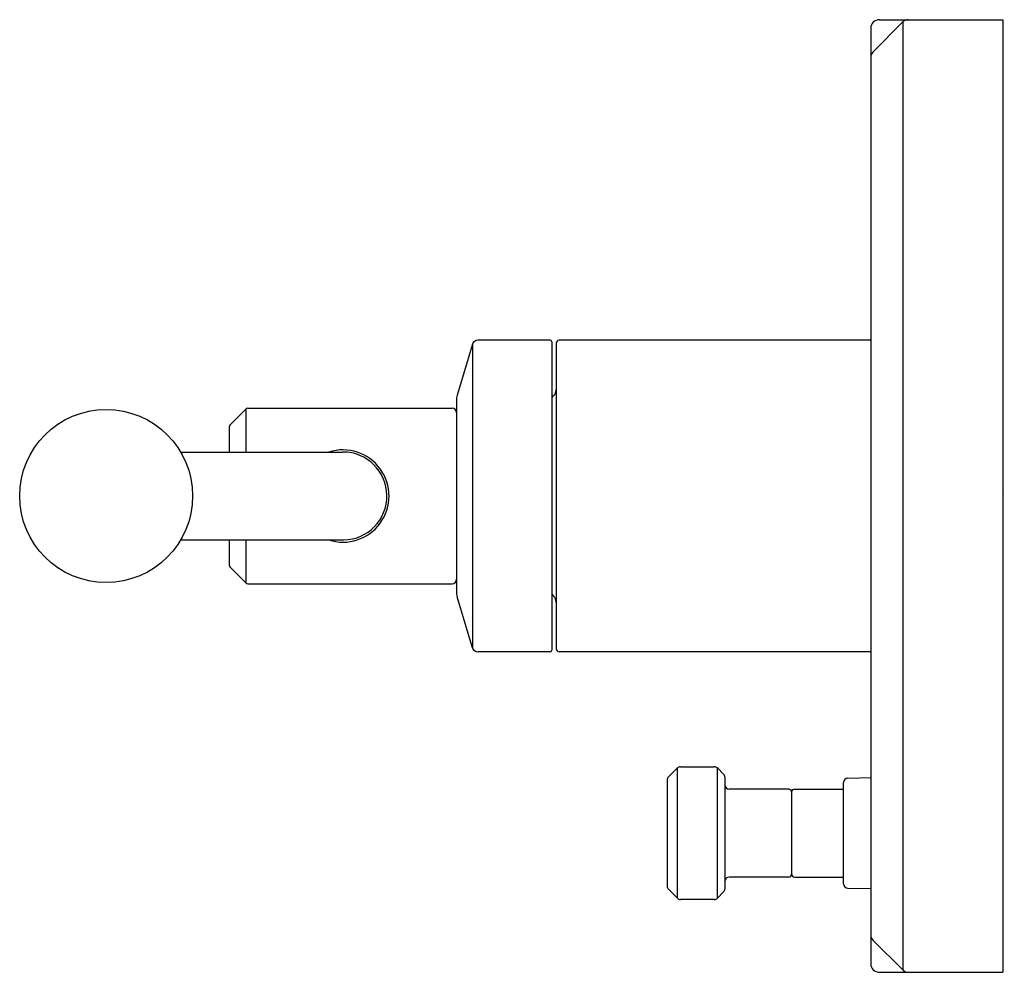
# Model space of a CAD drawing. Units: inches. Extents: x 300.68 to 307.4, y 8.79 to 15.29.
import ezdxf

# ---------------------------------------------------------------- set-up
doc = ezdxf.new("R2010")
doc.units = ezdxf.units.IN
doc.header["$LTSCALE"] = 0.64311
doc.header["$MEASUREMENT"] = 0
doc.layers.get('0').update_dxf_attribs({"color": 255, "linetype": 'CONTINUOUS'})
doc.layers.get('Defpoints').update_dxf_attribs({"linetype": 'CONTINUOUS'})
doc.styles.get("Standard").update_dxf_attribs({"font": 'txt', "width": 0.8})

msp = doc.modelspace()

# ---------------------------------------------------------------- linework, layer by layer
for p, q in [((306.5047, 15.0711), (306.7098, 15.278)), ((306.5493, 15.2928), (307.3902, 15.2928)), ((306.7118, 8.8074), (306.7118, 15.2798)), ((307.3902, 15.2928), (307.3902, 8.7928)), ((306.4902, 15.2337), (306.4902, 8.8519)), ((304.303, 13.1058), (303.8099, 13.1058)), ((306.4852, 13.1058), (304.363, 13.1058)), ((303.7722, 13.0777), (303.6682, 12.7312)), ((303.7722, 13.0777), (303.7722, 11.0079)), ((304.313, 13.0958), (304.313, 10.9898)), ((304.343, 13.0858), (304.343, 10.9998)), ((304.313, 12.7128), (304.3255, 12.7252)), ((302.2248, 12.6355), (302.1183, 12.5289)), ((302.2248, 12.6355), (302.2248, 12.3429)), ((302.2388, 12.6412), (303.6325, 12.6412)), ((303.6625, 12.6921), (303.6625, 11.3935)), ((302.1125, 12.515), (302.1125, 12.3429)), ((301.7799, 12.3429), (302.8875, 12.3429)), ((301.78, 11.7428), (302.8943, 11.7428)), ((302.1125, 11.7428), (302.1125, 11.5706)), ((302.2248, 11.7428), (302.2248, 11.4501)), ((302.1183, 11.5567), (302.2248, 11.4501)), ((302.2388, 11.4444), (303.6325, 11.4444)), ((304.313, 11.3728), (304.3255, 11.3604)), ((303.7722, 11.0079), (303.6682, 11.3543)), ((304.303, 10.9798), (303.8099, 10.9798)), ((306.4852, 10.9798), (304.363, 10.9798)), ((305.1704, 10.187), (305.109, 10.1256)), ((305.1704, 9.2986), (305.1704, 10.187)), ((305.1916, 10.1958), (305.4218, 10.1958)), ((305.443, 10.187), (305.4854, 10.1446)), ((305.443, 9.2986), (305.443, 10.187)), ((305.1002, 10.1044), (305.1002, 9.3812)), ((305.4942, 10.1234), (305.4942, 9.3622)), ((306.3042, 9.3973), (306.3042, 10.0883)), ((306.3337, 10.1183), (306.4902, 10.121)), ((305.9302, 10.0428), (305.5242, 10.0428)), ((305.9502, 10.0228), (305.9502, 9.4628)), ((305.9702, 10.0428), (306.3042, 10.0428)), ((305.9302, 9.4428), (305.5242, 9.4428)), ((305.9702, 9.4428), (306.3042, 9.4428)), ((305.1704, 9.2986), (305.109, 9.36)), ((305.4854, 9.341), (305.443, 9.2986)), ((306.3337, 9.3673), (306.4902, 9.3646)), ((305.4218, 9.2898), (305.1916, 9.2898)), ((306.5051, 9.0113), (306.7117, 8.8072)), ((306.5493, 8.7928), (307.3902, 8.7928))]:
    msp.add_line(p, q)
msp.add_circle((301.2719, 12.0428), 0.59)
for centre, radius, start, end in [((306.5493, 15.2337), 0.0591, 90, 180), ((306.7454, 15.2428), 0.05, 90, 135.24607), ((306.5402, 15.0359), 0.05, 135.24607, 180), ((303.8099, 13.0664), 0.0394, 90, 163.30076), ((304.303, 13.0958), 0.01, 0, 90), ((304.363, 13.0858), 0.02, 90, 180), ((306.4852, 13.1008), 0.005, 0, 90), ((304.283, 12.7676), 0.06, 315, 0), ((303.7988, 12.6921), 0.1363, 163.30076, 180), ((302.2388, 12.6215), 0.0197, 90, 135), ((303.6325, 12.6112), 0.03, 0, 90), ((302.1322, 12.515), 0.0197, 135, 180), ((302.8875, 12.0428), 0.315, 252.24721, 107.70645), ((302.8875, 12.0428), 0.3001, 271.30292, 90), ((302.1322, 11.5706), 0.0197, 180, 225), ((302.2388, 11.4641), 0.0197, 225, 270), ((303.6325, 11.4744), 0.03, 270, 360), ((303.7988, 11.3935), 0.1363, 180, 196.69924), ((304.283, 11.3179), 0.06, 360, 45), ((303.8099, 11.0192), 0.0394, 196.69924, 270), ((304.303, 10.9898), 0.01, 270, 360), ((304.363, 10.9998), 0.02, 180, 270), ((306.4852, 10.9848), 0.005, 270, 360), ((305.1916, 10.1658), 0.03, 90, 134.98808), ((305.4218, 10.1658), 0.03, 45, 90), ((305.1302, 10.1044), 0.03, 134.98808, 180), ((305.4642, 10.1234), 0.03, 360, 45), ((306.3342, 10.0883), 0.03, 91, 180), ((305.5242, 10.0728), 0.03, 180, 270), ((305.9302, 10.0228), 0.02, 0, 90), ((305.9702, 10.0228), 0.02, 90, 180), ((305.5242, 9.4128), 0.03, 90, 180), ((305.9302, 9.4628), 0.02, 270, 360), ((305.9702, 9.4628), 0.02, 180, 270), ((305.1302, 9.3812), 0.03, 180, 225), ((305.4642, 9.3622), 0.03, 315, 0), ((306.3342, 9.3973), 0.03, 180, 269), ((305.1916, 9.3198), 0.03, 225, 270), ((305.4218, 9.3198), 0.03, 270, 315), ((306.5402, 9.0469), 0.05, 180, 225.35891), ((306.5493, 8.8519), 0.0591, 180, 270), ((306.7469, 8.8428), 0.05, 225.35891, 270)]:
    msp.add_arc(centre, radius, start, end)

# ---------------------------------------------------------------- texts
at = {"layer": 'Defpoints'}
for tag, p, s in [('TRADENAME', (307.3911, 12.0455), 'VICE'), ('MODELNUMBER', (307.3911, 12.0472), 'P34605-BN'), ('PRODUCT', (307.3911, 12.0438), 'VALVE TRIM')]:
    msp.add_attdef(tag, p, s, height=0.001, dxfattribs=at)

doc.saveas('drawing.dxf')
